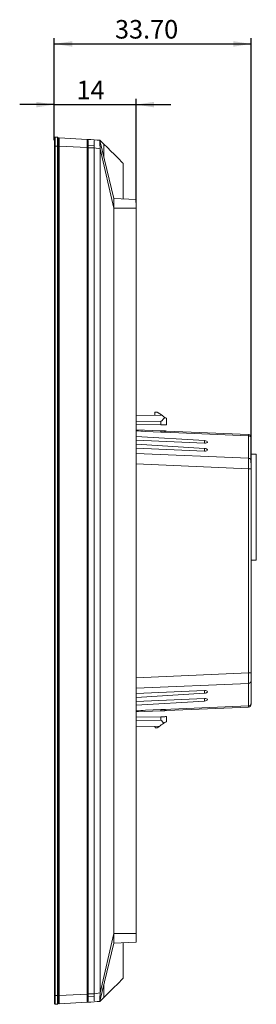
# Model space of a CAD drawing. Units: millimetres. Extents: x 16 to 331, y 24 to 282.
# Drawn here: x 160 to 200, y 72 to 241 of the extents above; entities that cross this region are included whole.
import ezdxf

# ---------------------------------------------------------------- set-up
doc = ezdxf.new("R2010")
doc.units = ezdxf.units.MM
doc.linetypes.add('SLD-Solid', pattern=[0])
doc.layers.add('DIM', color=102, linetype='SLD-Solid')
doc.styles.add('SLDTEXTSTYLE3', font='arial.ttf', dxfattribs={"width": 0.948})
doc.dimstyles.new('SLDDIMSTYLE1', dxfattribs={"dimtxt": 3.081982, "dimasz": 3.081982, "dimexe": 0, "dimexo": 0.0625, "dimgap": 0.770496, "dimtad": 1, "dimrnd": 1e-09, "dimzin": 4, "dimdsep": 46, "dimtxsty": 'SLDTEXTSTYLE3', "dimsah": 1, "dimcen": 0.09, "dimadec": 0, "dimazin": 1, "dimtfac": 1, "dimtofl": 0, "dimtmove": 0, "dimatfit": 3, "dimfxl": 1, "dimfrac": 2, "dimtolj": 1, "dimtzin": 12, "dimarcsym": 0})
doc.dimstyles.new('SLDDIMSTYLE4', dxfattribs={"dimtxt": 3.081982, "dimasz": 3.081982, "dimexe": 0, "dimexo": 0.0625, "dimgap": 0.770496, "dimtad": 1, "dimrnd": 1e-09, "dimzin": 12, "dimdsep": 46, "dimtxsty": 'SLDTEXTSTYLE3', "dimsah": 1, "dimcen": 0.09, "dimadec": 0, "dimazin": 3, "dimtfac": 1, "dimtmove": 0, "dimatfit": 0, "dimfxl": 1, "dimfrac": 2, "dimtolj": 1, "dimtzin": 12, "dimarcsym": 0})

# ---------------------------------------------------------------- blocks, each defined once
blk = doc.blocks.new('_D_8')
at = {"layer": 'DIM', "transparency": 16777216}
for p, q in [((165.91, 226.27), (159.98, 226.27)), ((165.91, 220.16), (165.91, 227.26)), ((165.91, 226.27), (179.91, 226.27)), ((179.91, 209.51), (179.91, 227.26)), ((179.91, 226.27), (185.84, 226.27))]:
    blk.add_line(p, q, dxfattribs=at)
for points in [[(165.91, 226.27), (162.83, 226.75), (162.83, 225.8)], [(179.91, 226.27), (182.99, 225.8), (182.99, 226.75)]]:
    blk.add_solid(points, dxfattribs=at)
at = {"layer": 'DIM', "transparency": 16777216, "insert": (169.71, 230.36), "char_height": 3.175, "attachment_point": 1, "style": 'SLDTEXTSTYLE3'}
blk.add_mtext('14', dxfattribs=at)
blk = doc.blocks.new('_D_9')
at = {"layer": 'DIM', "transparency": 16777216}
for p, q in [((165.91, 220.16), (165.91, 237.66)), ((165.91, 236.67), (199.61, 236.67)), ((199.61, 164.9), (199.61, 237.66))]:
    blk.add_line(p, q, dxfattribs=at)
for points in [[(165.91, 236.67), (168.99, 236.19), (168.99, 237.14)], [(199.61, 236.67), (196.53, 237.14), (196.53, 236.19)]]:
    blk.add_solid(points, dxfattribs=at)
at = {"layer": 'DIM', "transparency": 16777216, "insert": (176.29, 240.76), "char_height": 3.175, "attachment_point": 1, "style": 'SLDTEXTSTYLE3'}
blk.add_mtext('33.70', dxfattribs=at)

msp = doc.modelspace()

# ---------------------------------------------------------------- linework, layer by layer
at = {"color": 7, "linetype": 'SLD-Solid', "lineweight": 15}
for p, q in [((165.911, 220.519), (166.061, 220.669)), ((165.911, 219.169), (165.911, 220.519)), ((166.061, 220.669), (166.061, 219.169)), ((166.061, 220.669), (166.461, 220.669)), ((166.461, 219.169), (166.461, 220.669)), ((166.611, 220.519), (166.461, 220.669)), ((166.611, 220.519), (166.611, 219.169)), ((166.711, 220.169), (166.611, 220.169)), ((166.711, 220.569), (171.521, 220.317)), ((166.711, 219.171), (166.711, 220.569)), ((171.711, 220.117), (171.711, 218.919)), ((171.711, 219.296), (172.711, 219.304)), ((172.711, 220.254), (173.722, 220.154)), ((173.711, 220.202), (172.711, 220.254)), ((173.711, 220.202), (174.394, 219.519)), ((176.111, 210.219), (173.722, 220.154)), ((174.394, 219.519), (174.394, 217.36)), ((165.911, 219.169), (166.061, 219.169)), ((165.911, 73.669), (165.911, 219.169)), ((166.061, 219.169), (166.461, 219.169)), ((166.061, 219.169), (166.061, 73.669)), ((166.461, 73.669), (166.461, 219.169)), ((166.611, 219.169), (166.461, 219.169)), ((166.611, 219.169), (166.611, 73.669)), ((171.521, 218.919), (166.711, 219.171)), ((166.711, 73.667), (166.711, 219.171)), ((171.521, 73.919), (171.521, 218.919)), ((171.711, 218.919), (171.521, 218.919)), ((171.711, 218.919), (171.711, 73.919)), ((173.734, 218.704), (172.711, 218.856)), ((172.711, 218.856), (172.711, 73.981)), ((173.734, 218.704), (173.734, 74.134)), ((176.111, 208.519), (173.734, 218.704)), ((177.711, 210.135), (177.711, 216.202)), ((179.911, 210.02), (176.111, 210.219)), ((176.111, 208.519), (176.111, 84.319)), ((179.911, 208.519), (176.111, 208.519)), ((179.911, 208.519), (179.911, 84.319)), ((179.911, 173.075), (184.399, 172.996)), ((183.111, 173.619), (183.111, 173.019)), ((183.513, 173.598), (183.111, 173.619)), ((184.399, 172.996), (183.513, 173.598)), ((185.111, 172.514), (185.111, 171.865)), ((184.163, 171.413), (179.911, 171.487)), ((184.128, 170.405), (179.911, 170.589)), ((184.163, 171.413), (184.163, 172.001)), ((185.084, 171.866), (185.084, 171.397)), ((185.111, 170.362), (199.132, 169.75)), ((185.111, 170.362), (185.111, 170.362)), ((191.611, 168.727), (179.911, 169.431)), ((179.911, 168.793), (191.611, 168.272)), ((184.128, 170.16), (181.532, 170.307)), ((199.14, 169.538), (184.514, 170.177)), ((199.14, 165.697), (199.14, 169.538)), ((199.611, 169.25), (199.611, 169.092)), ((199.611, 169.092), (199.611, 165.25)), ((191.611, 167.385), (179.911, 168.09)), ((179.911, 167.452), (191.611, 166.93)), ((200.481, 166.419), (199.611, 166.419)), ((200.481, 166.419), (200.481, 148.229)), ((199.132, 128.928), (199.132, 163.91)), ((199.132, 163.91), (199.611, 163.91)), ((199.611, 165.25), (199.611, 163.91)), ((199.611, 163.91), (199.611, 128.928)), ((200.481, 148.229), (199.611, 148.229)), ((199.132, 128.928), (199.611, 128.928)), ((199.611, 128.928), (199.611, 127.587)), ((199.14, 123.299), (199.14, 127.141)), ((199.611, 127.587), (199.611, 123.746)), ((191.611, 125.908), (179.911, 125.386)), ((179.911, 124.748), (191.611, 125.453)), ((191.611, 124.566), (179.911, 124.044)), ((179.911, 123.407), (191.611, 124.111)), ((184.514, 122.661), (199.14, 123.299)), ((199.611, 123.746), (199.611, 123.588)), ((184.128, 122.433), (179.911, 122.249)), ((184.128, 122.678), (181.532, 122.531)), ((185.084, 121.441), (185.084, 120.972)), ((199.132, 123.088), (185.111, 122.476)), ((185.111, 122.476), (185.111, 122.476)), ((184.163, 121.425), (179.911, 121.35)), ((183.945, 119.833), (179.911, 119.763)), ((183.163, 119.522), (183.111, 119.819)), ((183.513, 119.54), (183.945, 119.833)), ((184.163, 120.837), (184.163, 121.425)), ((185.111, 120.973), (185.111, 120.624)), ((183.513, 119.54), (183.163, 119.522)), ((176.111, 84.319), (173.734, 74.134)), ((179.911, 84.319), (176.111, 84.319)), ((179.911, 82.818), (176.111, 82.619)), ((177.711, 76.636), (177.711, 82.703)), ((176.111, 82.619), (173.722, 72.683)), ((174.394, 73.319), (174.394, 75.478)), ((165.911, 72.319), (165.911, 73.669)), ((165.911, 73.669), (166.061, 73.669)), ((166.061, 73.669), (166.461, 73.669)), ((166.061, 73.669), (166.061, 72.169)), ((166.461, 72.169), (166.461, 73.669)), ((166.611, 73.669), (166.461, 73.669)), ((166.611, 73.669), (166.611, 72.319)), ((166.711, 72.669), (166.611, 72.669)), ((166.711, 73.667), (171.521, 73.919)), ((166.711, 72.269), (166.711, 73.667)), ((171.521, 72.521), (166.711, 72.269)), ((171.711, 73.919), (171.521, 73.919)), ((171.711, 73.919), (171.711, 72.721)), ((171.711, 73.542), (172.711, 73.533)), ((173.734, 74.134), (172.711, 73.981)), ((173.722, 72.683), (172.711, 72.583)), ((172.711, 72.583), (173.711, 72.636)), ((174.394, 73.319), (173.711, 72.636)), ((165.911, 72.319), (166.061, 72.169)), ((166.061, 72.169), (166.461, 72.169)), ((166.611, 72.319), (166.461, 72.169))]:
    msp.add_line(p, q, dxfattribs=at)
at = {"color": 8, "linetype": 'SLD-Solid', "lineweight": 15}
for p, q in [((166.711, 219.169), (166.611, 219.169)), ((171.711, 218.853), (172.711, 218.853)), ((184.163, 172.001), (179.911, 172.076)), ((181.532, 170.307), (179.911, 170.378)), ((184.128, 170.16), (184.128, 170.405)), ((191.611, 168.272), (191.611, 168.727)), ((191.611, 166.93), (191.611, 167.385)), ((179.911, 166.536), (199.14, 165.697)), ((199.132, 163.91), (179.911, 164.749)), ((179.911, 128.088), (199.132, 128.928)), ((199.14, 127.141), (179.911, 126.301)), ((191.611, 125.453), (191.611, 125.908)), ((191.611, 124.111), (191.611, 124.566)), ((179.911, 122.46), (181.532, 122.531)), ((184.128, 122.433), (184.128, 122.678)), ((179.911, 120.762), (184.163, 120.837)), ((166.711, 73.669), (166.611, 73.669)), ((171.711, 73.964), (172.711, 73.964))]:
    msp.add_line(p, q, dxfattribs=at)
at = {"color": 7, "linetype": 'SLD-Solid', "lineweight": 15, "flags": 128}
for points in [[(172.711, 220.254), (172.146, 220.284), (171.654, 220.31), (171.521, 220.317)], [(174.394, 219.519), (175.012, 218.901), (175.605, 218.308), (176.153, 217.76), (176.639, 217.273), (177.048, 216.864), (177.367, 216.545), (177.586, 216.327), (177.697, 216.216), (177.711, 216.202)], [(184.399, 172.996), (184.429, 172.976), (184.516, 172.917), (184.658, 172.821), (184.849, 172.691)], [(184.849, 172.691), (184.96, 172.616), (185.043, 172.56), (185.093, 172.526), (185.111, 172.514)], [(184.128, 170.405), (184.321, 170.396), (184.505, 170.388), (184.675, 170.381), (184.824, 170.374), (184.946, 170.369), (185.036, 170.365), (185.092, 170.363), (185.111, 170.362)], [(185.084, 171.397), (185.026, 171.398), (184.937, 171.4), (184.819, 171.402), (184.679, 171.404), (184.518, 171.407), (184.345, 171.41), (184.163, 171.413)], [(185.111, 171.865), (185.108, 171.865), (185.099, 171.866), (185.084, 171.866)], [(185.111, 122.476), (185.092, 122.475), (185.036, 122.473), (184.946, 122.469), (184.824, 122.463), (184.675, 122.457), (184.505, 122.45), (184.321, 122.441), (184.128, 122.433)], [(184.163, 121.425), (184.345, 121.428), (184.518, 121.431), (184.679, 121.434), (184.819, 121.436), (184.937, 121.438), (185.026, 121.44), (185.084, 121.441)], [(184.673, 120.327), (184.426, 120.16), (184.223, 120.022), (184.071, 119.919), (183.977, 119.855), (183.945, 119.833)], [(185.111, 120.624), (185.092, 120.611), (185.036, 120.573), (184.945, 120.511), (184.822, 120.428), (184.673, 120.327)], [(185.084, 120.972), (185.099, 120.972), (185.108, 120.973), (185.111, 120.973)], [(174.394, 73.319), (175.012, 73.937), (175.605, 74.53), (176.153, 75.078), (176.639, 75.564), (177.048, 75.974), (177.367, 76.292), (177.586, 76.511), (177.697, 76.622), (177.711, 76.636)], [(172.711, 72.583), (172.146, 72.554), (171.654, 72.528), (171.515, 72.521)]]:
    msp.add_lwpolyline(points, dxfattribs=at)
at = {"color": 7, "linetype": 'SLD-Solid', "lineweight": 15}
for centre, radius, start, end in [((171.511, 220.117), 0.2, 0, 87), ((199.111, 169.25), 0.5, 0, 87.5), ((199.139, 169.066), 0.472, 3.12793, 89.90937), ((199.139, 165.225), 0.472, 3.12817, 89.90913), ((199.139, 127.613), 0.472, 270.09087, 356.87183), ((199.111, 123.588), 0.5, 272.5, 0), ((199.139, 123.772), 0.472, 270.09063, 356.87207), ((171.511, 72.721), 0.2, 273, 0)]:
    msp.add_arc(centre, radius, start, end, dxfattribs=at)
for centre, major_axis, ratio, start_param, end_param in [((171.511, 218.915), (0.01, 1.401), 0.0074513, 4.7147933, 6.2828506), ((184.111, 172.001), (1, 0.982), 0.0261819, 4.7390256, 5.5175878), ((147.265, 170.012), (76.391, -3.334), 0.026156, 1.1067685, 1.130383), ((184.111, 170.661), (0.999, -0.087), 0.4971622, 4.7731463, 5.1710646), ((191.602, 168.5), (0.509, -0.033), 0.4456856, 4.7589977, 7.8656837), ((199.111, 167.749), (0.022, 2.001), 0.0108828, 5.8195623, 6.2828289), ((191.602, 167.158), (0.509, -0.033), 0.4456856, 4.7589977, 7.8656837), ((199.111, 163.907), (0.022, 2.001), 0.0108828, 4.7139352, 5.8195623), ((199.111, 128.931), (-0.022, 2.001), 0.0108828, 3.6052157, 4.7108427), ((191.602, 125.68), (0.509, 0.033), 0.4456856, 4.7006869, 7.8073729), ((191.602, 124.338), (0.509, 0.033), 0.4456856, 4.7006869, 7.8073729), ((199.111, 125.089), (-0.022, 2.001), 0.0108828, 3.1419491, 3.6052157), ((147.265, 122.825), (76.391, 3.334), 0.026156, 5.1528023, 5.1764168), ((184.111, 122.177), (0.999, 0.087), 0.4971622, 1.1121207, 1.510039), ((184.111, 120.837), (1, -0.982), 0.0261819, 0.9990891, 1.5441597), ((171.511, 73.922), (-0.01, 1.401), 0.0074513, 3.1419274, 4.7099847)]:
    msp.add_ellipse(centre, major_axis=major_axis, ratio=ratio, start_param=start_param, end_param=end_param, dxfattribs=at)
for points in [[(172.711, 219.956), (172.711, 220.01), (172.711, 220.058), (172.711, 220.098)], [(172.711, 219.573), (172.711, 219.649), (172.711, 219.72), (172.711, 219.786)], [(173.734, 218.704), (173.734, 218.729), (173.734, 218.754), (173.733, 218.779)], [(172.711, 73.264), (172.711, 73.189), (172.711, 73.118), (172.711, 73.052)], [(172.711, 72.882), (172.711, 72.828), (172.711, 72.78), (172.711, 72.74)], [(173.726, 73.503), (173.725, 73.43), (173.725, 73.36), (173.725, 73.293)], [(173.733, 74.059), (173.734, 74.084), (173.734, 74.109), (173.734, 74.134)]]:
    msp.add_open_spline(points, degree=3, dxfattribs=at)
for points, knots in [([(172.711, 219.786), (172.711, 219.816), (172.711, 219.877), (172.711, 219.929), (172.711, 219.956)], [0, 0, 0, 0, 0.4999964, 1, 1, 1, 1]), ([(172.711, 219.337), (172.711, 219.378), (172.711, 219.459), (172.711, 219.535), (172.711, 219.573)], [0, 0, 0, 0, 0.5000401, 1, 1, 1, 1]), ([(172.711, 218.856), (172.711, 218.863), (172.711, 218.877), (172.711, 218.898), (172.711, 218.919), (172.711, 218.932), (172.711, 219.075), (172.711, 219.209), (172.711, 219.337)], [0.7782454, 0.7782454, 0.7782454, 0.7782454, 0.78714491, 0.79604442, 0.80494394, 0.81384345, 0.81384345, 1, 1, 1, 1]), ([(173.733, 218.779), (173.729, 218.959), (173.726, 219.318), (173.723, 219.776), (173.722, 220.083), (173.722, 220.154), (173.722, 220.154)], [0, 0, 0, 0, 0.24110049, 0.48220098, 0.72330147, 0.96440195, 0.96440195, 0.96440195, 0.96440195]), ([(173.725, 219.545), (173.725, 219.509), (173.725, 219.442), (173.726, 219.369), (173.726, 219.334)], [0, 0, 0, 0, 0.5249328, 1, 1, 1, 1]), ([(176.111, 210.219), (176.111, 210.219), (176.111, 210.175), (176.111, 210.004), (176.111, 209.879), (176.111, 209.405), (176.111, 208.966), (176.111, 208.519)], [0, 0, 0, 0, 0.25, 0.25, 0.5, 0.5, 1, 1, 1, 1]), ([(179.911, 210.02), (179.911, 210.02), (179.911, 209.981), (179.911, 209.83), (179.911, 209.72), (179.911, 209.301), (179.911, 208.914), (179.911, 208.519)], [0, 0, 0, 0, 0.25, 0.25, 0.5, 0.5, 0.9999457, 0.9999457, 0.9999457, 0.9999457]), ([(185.111, 170.362), (185.111, 170.361), (185.052, 170.333), (184.842, 170.253), (184.692, 170.205), (184.514, 170.177)], [0, 0, 0, 0, 0.5, 0.5, 1, 1, 1, 1]), ([(184.514, 122.661), (184.693, 122.633), (184.841, 122.585), (185.051, 122.506), (185.111, 122.476), (185.111, 122.476)], [0, 0, 0, 0, 0.5, 0.5, 1, 1, 1, 1]), ([(176.111, 84.319), (176.111, 84.096), (176.111, 83.875), (176.111, 83.462), (176.111, 83.275), (176.111, 82.801), (176.111, 82.619), (176.111, 82.619)], [0, 0, 0, 0, 0.25, 0.25, 0.5, 0.5, 1, 1, 1, 1]), ([(179.911, 84.319), (179.911, 84.122), (179.911, 83.927), (179.911, 83.562), (179.911, 83.397), (179.911, 82.978), (179.911, 82.818), (179.911, 82.818)], [0, 0, 0, 0, 0.25, 0.25, 0.5, 0.5, 0.9999457, 0.9999457, 0.9999457, 0.9999457]), ([(172.711, 73.981), (172.711, 73.974), (172.711, 73.96), (172.711, 73.94), (172.711, 73.919), (172.711, 73.906), (172.711, 73.763), (172.711, 73.628), (172.711, 73.501)], [0.7782454, 0.7782454, 0.7782454, 0.7782454, 0.78714491, 0.79604442, 0.80494394, 0.81384345, 0.81384345, 1, 1, 1, 1]), ([(172.711, 73.264), (172.711, 73.305), (172.711, 73.381), (172.711, 73.462), (172.711, 73.501)], [0, 0, 0, 0, 0.5291609, 1, 1, 1, 1]), ([(172.711, 72.882), (172.711, 72.909), (172.711, 72.961), (172.711, 73.022), (172.711, 73.052)], [0, 0, 0, 0, 0.4992726, 1, 1, 1, 1]), ([(173.722, 72.683), (173.722, 72.683), (173.722, 72.755), (173.723, 73.01), (173.724, 73.219), (173.725, 73.293)], [0, 0, 0, 0, 0.24110049, 0.48220097, 0.60143088, 0.60143088, 0.60143088, 0.60143088]), ([(173.726, 73.503), (173.726, 73.513), (173.727, 73.688), (173.729, 73.879), (173.733, 74.059)], [0.70897025, 0.70897025, 0.70897025, 0.70897025, 0.72330146, 0.96440195, 0.96440195, 0.96440195, 0.96440195])]:
    msp.add_open_spline(points, degree=3, knots=knots, dxfattribs=at)

# ---------------------------------------------------------------- dimensions: what is measured, and where the dimension line sits
at = {"layer": 'DIM'}
for base, p2, dimstyle, picture, middle in [((199.611, 236.669), (199.611, 163.91), 'SLDDIMSTYLE1', '_D_9', (181.579, 236.669)), ((179.911, 226.272), (179.911, 208.519), 'SLDDIMSTYLE4', '_D_8', (172.058, 226.272))]:
    dim = msp.add_linear_dim(base=base, p1=(165.911, 219.169), p2=p2, dimstyle=dimstyle, dxfattribs=at)
    dim.commit()
    dim.dimension.update_dxf_attribs({"geometry": picture, "text_midpoint": middle, "dimtype": 160})

doc.saveas('drawing.dxf')
